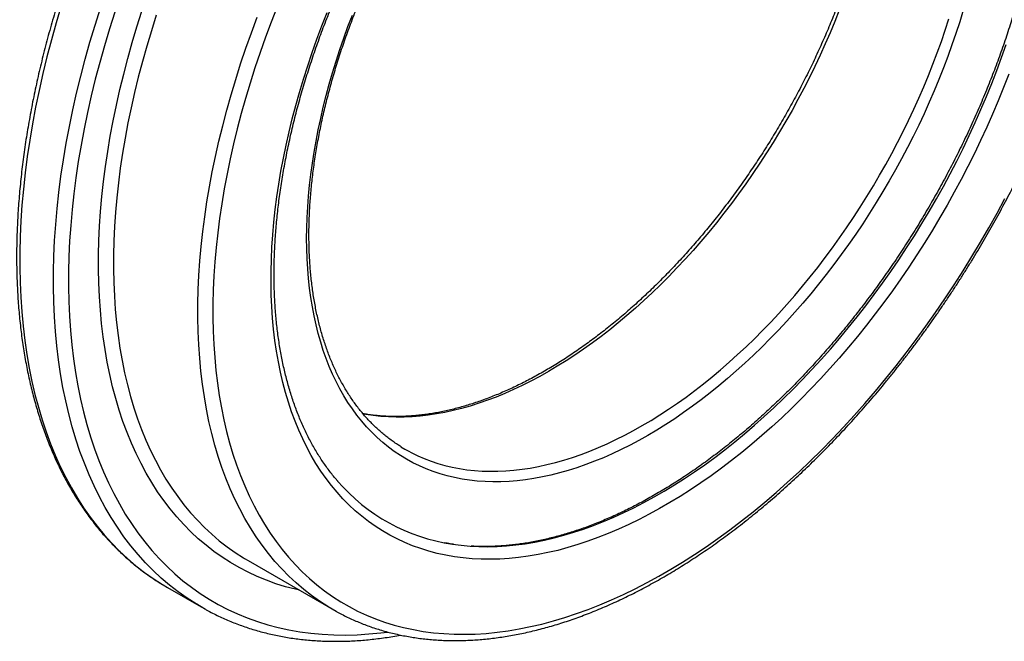
# Model space of a CAD drawing. Units: millimetres. Extents: x 0 to 420, y 0 to 297.
# Drawn here: x 325 to 387, y 72 to 111 of the extents above; entities that cross this region are included whole.
import ezdxf

# ---------------------------------------------------------------- set-up
doc = ezdxf.new("R2010")
doc.units = ezdxf.units.MM

msp = doc.modelspace()

# ---------------------------------------------------------------- linework, layer by layer
at = {"color": 7, "linetype": 'Continuous', "lineweight": 25}
for p, q in [((339.201, 77.606), (339.435, 77.468)), ((339.435, 77.468), (344.739, 74.406)), ((334.097, 75.935), (334.371, 75.773)), ((334.371, 75.773), (336.493, 74.548))]:
    msp.add_line(p, q, dxfattribs=at)
at = {"color": 8, "linetype": 'Continuous', "lineweight": 25, "flags": 128}
for points in [[(327.697, 112.36), (327.376, 111.29), (327.076, 110.221), (326.796, 109.156), (326.537, 108.095), (326.299, 107.037), (326.082, 105.985), (325.885, 104.939), (325.71, 103.9), (325.557, 102.868), (325.424, 101.844), (325.314, 100.829), (325.225, 99.823), (325.157, 98.828), (325.112, 97.843), (325.088, 96.87), (325.086, 95.909), (325.106, 94.961), (325.147, 94.026), (325.211, 93.105), (325.296, 92.2), (325.402, 91.309), (325.531, 90.435), (325.68, 89.577), (325.851, 88.737), (326.044, 87.914), (326.257, 87.11), (326.492, 86.324), (326.747, 85.558), (327.023, 84.812), (327.32, 84.087), (327.636, 83.382), (327.973, 82.699), (328.33, 82.038), (328.706, 81.399), (329.101, 80.783), (329.516, 80.19), (329.949, 79.621), (330.4, 79.076), (330.87, 78.555), (331.358, 78.059), (331.863, 77.589), (332.385, 77.143), (332.924, 76.724), (333.479, 76.33), (334.051, 75.963), (334.097, 75.935)], [(336.206, 74.718), (336.172, 74.738), (335.601, 75.106), (335.045, 75.499), (334.506, 75.919), (333.984, 76.364), (333.479, 76.835), (332.992, 77.331), (332.522, 77.851), (332.07, 78.396), (331.637, 78.965), (331.222, 79.558), (330.827, 80.174), (330.451, 80.813), (330.094, 81.474), (329.758, 82.157), (329.441, 82.862), (329.145, 83.588), (328.869, 84.334), (328.613, 85.1), (328.379, 85.885), (328.165, 86.69), (327.973, 87.512), (327.802, 88.353), (327.652, 89.21), (327.524, 90.085), (327.417, 90.975), (327.332, 91.881), (327.269, 92.801), (327.227, 93.736), (327.207, 94.684), (327.209, 95.645), (327.233, 96.618), (327.279, 97.603), (327.346, 98.599), (327.435, 99.604), (327.546, 100.619), (327.678, 101.643), (327.832, 102.675), (328.007, 103.715), (328.203, 104.761), (328.42, 105.813), (328.659, 106.87), (328.918, 107.932), (329.198, 108.997), (329.498, 110.065), (329.818, 111.136), (330.159, 112.208)], [(342.669, 75.601), (342.42, 75.659), (341.798, 75.823), (341.188, 76.012), (340.591, 76.227), (340.006, 76.468), (339.435, 76.733), (338.877, 77.024), (338.334, 77.339), (337.805, 77.679), (337.291, 78.043), (336.792, 78.431), (336.309, 78.844), (335.841, 79.279), (335.39, 79.738), (334.955, 80.22), (334.537, 80.725), (334.136, 81.252), (333.752, 81.8), (333.386, 82.371), (333.038, 82.962), (332.708, 83.574), (332.396, 84.206), (332.103, 84.859), (331.829, 85.53), (331.573, 86.221), (331.337, 86.93), (331.12, 87.657), (330.922, 88.402), (330.744, 89.163), (330.586, 89.941), (330.447, 90.735), (330.328, 91.544), (330.23, 92.368), (330.151, 93.207), (330.092, 94.059), (330.054, 94.924), (330.036, 95.802), (330.038, 96.691), (330.06, 97.592), (330.102, 98.504), (330.164, 99.425), (330.246, 100.356), (330.349, 101.296), (330.471, 102.244), (330.613, 103.199), (330.776, 104.161), (330.957, 105.129), (331.158, 106.103), (331.379, 107.081), (331.619, 108.064), (331.878, 109.05), (332.156, 110.039), (332.452, 111.03), (332.767, 112.023)], [(341.263, 112.295), (340.889, 111.335), (340.531, 110.374), (340.191, 109.413), (339.869, 108.452), (339.564, 107.491), (339.277, 106.532), (339.008, 105.575), (338.757, 104.62), (338.525, 103.669), (338.311, 102.722), (338.116, 101.78), (337.941, 100.843), (337.784, 99.911), (337.646, 98.987), (337.528, 98.069), (337.429, 97.16), (337.349, 96.259), (337.288, 95.367), (337.248, 94.485), (337.226, 93.613), (337.225, 92.752), (337.242, 91.902), (337.279, 91.065), (337.336, 90.24), (337.412, 89.429), (337.508, 88.631), (337.623, 87.848), (337.757, 87.079), (337.91, 86.326), (338.083, 85.589), (338.274, 84.869), (338.484, 84.165), (338.713, 83.479), (338.96, 82.81), (339.226, 82.16), (339.509, 81.529), (339.811, 80.917), (340.13, 80.324), (340.467, 79.752), (340.822, 79.2), (341.193, 78.669), (341.581, 78.159), (341.986, 77.671), (342.407, 77.205), (342.843, 76.76), (343.296, 76.339), (343.764, 75.94), (344.247, 75.564), (344.744, 75.211), (345.256, 74.882), (345.782, 74.577), (346.322, 74.296), (346.875, 74.039), (347.44, 73.806), (348.019, 73.598), (348.609, 73.415), (349.211, 73.256), (349.824, 73.123), (350.448, 73.014), (351.083, 72.93), (351.728, 72.872), (352.382, 72.839), (353.045, 72.831), (353.717, 72.848), (354.397, 72.89), (355.085, 72.958), (355.78, 73.05), (356.482, 73.168), (357.19, 73.311), (357.904, 73.478), (358.623, 73.67), (359.347, 73.887), (360.076, 74.129), (360.808, 74.394), (361.543, 74.684), (362.282, 74.998), (363.022, 75.336), (363.765, 75.697), (364.508, 76.081), (365.253, 76.488), (365.997, 76.918), (366.742, 77.37), (367.485, 77.845), (368.228, 78.341), (368.968, 78.858), (369.707, 79.397), (370.442, 79.956), (371.174, 80.536), (371.903, 81.135), (372.627, 81.754), (373.346, 82.393), (374.06, 83.049), (374.768, 83.724), (375.47, 84.417), (376.165, 85.127), (376.853, 85.853), (377.533, 86.596), (378.205, 87.355), (378.868, 88.129), (379.522, 88.917), (380.167, 89.72), (380.802, 90.536), (381.426, 91.366), (382.039, 92.207), (382.641, 93.061), (383.231, 93.926), (383.81, 94.802), (384.375, 95.688), (384.928, 96.583), (385.468, 97.487), (385.994, 98.399), (386.506, 99.32), (387.003, 100.247)], [(376.587, 112.082), (376.305, 111.371), (376.01, 110.662), (375.703, 109.955), (375.385, 109.25), (375.054, 108.548), (374.712, 107.85), (374.359, 107.156), (373.995, 106.466), (373.62, 105.781), (373.235, 105.102), (372.839, 104.429), (372.434, 103.762), (372.019, 103.101), (371.594, 102.449), (371.16, 101.803), (370.718, 101.166), (370.267, 100.538), (369.808, 99.919), (369.341, 99.309), (368.866, 98.709), (368.384, 98.119), (367.895, 97.54), (367.4, 96.972), (366.898, 96.415), (366.391, 95.871), (365.878, 95.338), (365.36, 94.818), (364.837, 94.311), (364.31, 93.818), (363.778, 93.338), (363.243, 92.872), (362.704, 92.42), (362.163, 91.983), (361.618, 91.561), (361.072, 91.154), (360.523, 90.762), (359.973, 90.386), (359.422, 90.027), (358.87, 89.683), (358.318, 89.356), (357.766, 89.045), (357.214, 88.752), (356.663, 88.475), (356.113, 88.216), (355.565, 87.975), (355.018, 87.751), (354.474, 87.545), (353.932, 87.356), (353.394, 87.186), (352.858, 87.034), (352.327, 86.9), (351.799, 86.785), (351.276, 86.688), (350.758, 86.61), (350.245, 86.55), (349.738, 86.509), (349.236, 86.486), (348.741, 86.482), (348.252, 86.497), (347.771, 86.53), (347.296, 86.583), (346.829, 86.653), (346.666, 86.683)], [(331.057, 111.953), (330.722, 110.897), (330.406, 109.842), (330.111, 108.79), (329.835, 107.74), (329.58, 106.695), (329.345, 105.653), (329.131, 104.617), (328.938, 103.586), (328.765, 102.562), (328.614, 101.546), (328.483, 100.537), (328.374, 99.537), (328.287, 98.546), (328.22, 97.565), (328.176, 96.595), (328.152, 95.637), (328.15, 94.69), (328.17, 93.756), (328.211, 92.835), (328.273, 91.928), (328.357, 91.036), (328.462, 90.159), (328.588, 89.298), (328.736, 88.453), (328.904, 87.625), (329.094, 86.814), (329.304, 86.022), (329.535, 85.248), (329.787, 84.493), (330.059, 83.758), (330.351, 83.044), (330.663, 82.349), (330.994, 81.676), (331.346, 81.025), (331.716, 80.396), (332.106, 79.789), (332.514, 79.205), (332.941, 78.644), (333.386, 78.107), (333.848, 77.594), (334.329, 77.106), (334.826, 76.642), (335.341, 76.203), (335.872, 75.79), (336.419, 75.402), (336.982, 75.041), (337.56, 74.705), (338.153, 74.396), (338.761, 74.113), (339.383, 73.858), (340.019, 73.629), (340.668, 73.427), (341.33, 73.253), (342.005, 73.106), (342.691, 72.986), (343.389, 72.895), (344.098, 72.83), (344.817, 72.794), (345.546, 72.785), (346.285, 72.804), (347.033, 72.85), (347.789, 72.924), (348.196, 72.975)], [(333.666, 111.768), (333.356, 110.791), (333.064, 109.816), (332.791, 108.843), (332.536, 107.873), (332.3, 106.906), (332.083, 105.943), (331.885, 104.985), (331.706, 104.033), (331.547, 103.086), (331.407, 102.146), (331.287, 101.213), (331.186, 100.289), (331.105, 99.373), (331.043, 98.466), (331.002, 97.569), (330.98, 96.683), (330.978, 95.808), (330.996, 94.944), (331.034, 94.093), (331.092, 93.254), (331.169, 92.429), (331.267, 91.619), (331.383, 90.822), (331.52, 90.041), (331.676, 89.276), (331.851, 88.526), (332.045, 87.794), (332.259, 87.078), (332.491, 86.38), (332.743, 85.701), (333.013, 85.04), (333.301, 84.398), (333.608, 83.776), (333.933, 83.174), (334.275, 82.592), (334.635, 82.031), (335.013, 81.491), (335.407, 80.973), (335.819, 80.476), (336.247, 80.002), (336.691, 79.551), (337.151, 79.122), (337.626, 78.716), (338.117, 78.334), (338.623, 77.976), (339.143, 77.641), (339.201, 77.606)], [(344.477, 74.561), (344.447, 74.58), (343.926, 74.914), (343.42, 75.273), (342.93, 75.655), (342.454, 76.06), (341.994, 76.489), (341.55, 76.941), (341.122, 77.415), (340.711, 77.911), (340.316, 78.43), (339.939, 78.969), (339.578, 79.531), (339.236, 80.112), (338.911, 80.715), (338.605, 81.337), (338.316, 81.979), (338.046, 82.639), (337.795, 83.319), (337.562, 84.017), (337.349, 84.732), (337.154, 85.465), (336.979, 86.214), (336.823, 86.979), (336.687, 87.761), (336.57, 88.557), (336.473, 89.368), (336.395, 90.193), (336.338, 91.031), (336.3, 91.882), (336.282, 92.746), (336.284, 93.621), (336.305, 94.508), (336.347, 95.404), (336.408, 96.311), (336.489, 97.227), (336.59, 98.152), (336.71, 99.084), (336.85, 100.024), (337.01, 100.971), (337.188, 101.924), (337.386, 102.882), (337.604, 103.845), (337.84, 104.811), (338.094, 105.782), (338.368, 106.755), (338.66, 107.73), (338.97, 108.706), (339.298, 109.684), (339.643, 110.661), (340.007, 111.638)], [(349.542, 84.34), (349.69, 84.261), (350.095, 84.062), (350.51, 83.882), (350.935, 83.719), (351.369, 83.575), (351.811, 83.448), (352.262, 83.341), (352.721, 83.252), (353.189, 83.181), (353.663, 83.129), (354.145, 83.095), (354.634, 83.081), (355.129, 83.084), (355.631, 83.107), (356.138, 83.148), (356.651, 83.208), (357.169, 83.286), (357.692, 83.383), (358.219, 83.499), (358.751, 83.632), (359.286, 83.784), (359.825, 83.955), (360.366, 84.143), (360.911, 84.349), (361.457, 84.573), (362.006, 84.815), (362.556, 85.074), (363.107, 85.35), (363.659, 85.644), (364.211, 85.954), (364.763, 86.281), (365.315, 86.625), (365.866, 86.985), (366.416, 87.361), (366.964, 87.752), (367.511, 88.159), (368.055, 88.581), (368.597, 89.018), (369.135, 89.47), (369.671, 89.936), (370.202, 90.416), (370.73, 90.91), (371.253, 91.417), (371.771, 91.936), (372.284, 92.469), (372.791, 93.014), (373.293, 93.57), (373.788, 94.138), (374.277, 94.717), (374.758, 95.307), (375.233, 95.907), (375.7, 96.517), (376.159, 97.136), (376.61, 97.765), (377.053, 98.402), (377.487, 99.047), (377.911, 99.7), (378.326, 100.36), (378.732, 101.027), (379.127, 101.7), (379.513, 102.38), (379.888, 103.064), (380.252, 103.754), (380.605, 104.448), (380.947, 105.146), (381.277, 105.848), (381.596, 106.553), (381.903, 107.26), (382.198, 107.97), (382.48, 108.681), (382.75, 109.393), (383.007, 110.106), (383.251, 110.819), (383.482, 111.531)]]:
    msp.add_lwpolyline(points, dxfattribs=at)
at = {"color": 7, "linetype": 'Continuous', "lineweight": 25, "flags": 128}
for points in [[(384.381, 112.071), (384.159, 111.348), (383.924, 110.623), (383.675, 109.898), (383.414, 109.173), (383.14, 108.449), (382.853, 107.726), (382.553, 107.005), (382.241, 106.286), (381.917, 105.569), (381.581, 104.856), (381.233, 104.146), (380.874, 103.44), (380.504, 102.739), (380.123, 102.042), (379.731, 101.352), (379.329, 100.667), (378.916, 99.989), (378.494, 99.318), (378.063, 98.654), (377.622, 97.998), (377.172, 97.35), (376.713, 96.711), (376.246, 96.082), (375.771, 95.461), (375.289, 94.851), (374.799, 94.252), (374.302, 93.663), (373.798, 93.085), (373.288, 92.519), (372.772, 91.966), (372.251, 91.424), (371.724, 90.896), (371.192, 90.38), (370.656, 89.879), (370.116, 89.391), (369.572, 88.917), (369.024, 88.457), (368.473, 88.013), (367.92, 87.584), (367.364, 87.17), (366.806, 86.772), (366.247, 86.39), (365.687, 86.024), (365.126, 85.674), (364.564, 85.342), (364.003, 85.026), (363.442, 84.728), (362.881, 84.447), (362.322, 84.183), (361.765, 83.938), (361.209, 83.71), (360.656, 83.5), (360.105, 83.309), (359.557, 83.136), (359.013, 82.981), (358.473, 82.845), (357.936, 82.728), (357.405, 82.629), (356.878, 82.55), (356.356, 82.489), (355.84, 82.447), (355.33, 82.424), (354.827, 82.42), (354.33, 82.435), (353.84, 82.469), (353.357, 82.522), (352.882, 82.594), (352.416, 82.685), (351.957, 82.794), (351.507, 82.922), (351.066, 83.069), (350.634, 83.235), (350.212, 83.418), (349.8, 83.621), (349.398, 83.841), (349.006, 84.079), (348.625, 84.335), (348.254, 84.609), (347.895, 84.9), (347.548, 85.209), (347.212, 85.534), (346.888, 85.877), (346.576, 86.236), (346.276, 86.611), (345.989, 87.003), (345.715, 87.41), (345.453, 87.833), (345.205, 88.271), (344.97, 88.724), (344.748, 89.192), (344.54, 89.674), (344.346, 90.17), (344.165, 90.68), (343.999, 91.203), (343.846, 91.739), (343.708, 92.288), (343.584, 92.849), (343.475, 93.422), (343.38, 94.006), (343.299, 94.601), (343.233, 95.207), (343.182, 95.823), (343.145, 96.449), (343.123, 97.084), (343.115, 97.728)], [(387.238, 108.051), (386.914, 107.215), (386.576, 106.38), (386.224, 105.547), (385.857, 104.718), (385.476, 103.891), (385.082, 103.068), (384.674, 102.25), (384.253, 101.437), (383.82, 100.629), (383.374, 99.827), (382.915, 99.032), (382.445, 98.244), (381.964, 97.464), (381.471, 96.692), (380.967, 95.929), (380.452, 95.175), (379.928, 94.432), (379.393, 93.698), (378.849, 92.975), (378.296, 92.264), (377.735, 91.565), (377.165, 90.878), (376.587, 90.203), (376.001, 89.542), (375.409, 88.895), (374.809, 88.262), (374.204, 87.643), (373.592, 87.04), (372.975, 86.451), (372.353, 85.879), (371.726, 85.323), (371.095, 84.784), (370.461, 84.261), (369.823, 83.756), (369.182, 83.269), (368.538, 82.8), (367.893, 82.349), (367.246, 81.916), (366.598, 81.503), (365.949, 81.109), (365.301, 80.734), (364.652, 80.379), (364.004, 80.045), (363.357, 79.73), (362.712, 79.436), (362.068, 79.162), (361.427, 78.91), (360.789, 78.678), (360.155, 78.468), (359.524, 78.279), (358.897, 78.111), (358.275, 77.965), (357.658, 77.841), (357.046, 77.738), (356.441, 77.658), (355.841, 77.599), (355.249, 77.562), (354.663, 77.547), (354.085, 77.554), (353.515, 77.583), (352.954, 77.634), (352.401, 77.707), (351.857, 77.802), (351.322, 77.918), (350.798, 78.056), (350.283, 78.216), (349.779, 78.397), (349.286, 78.6), (348.805, 78.824), (348.335, 79.069), (347.876, 79.335), (347.43, 79.621), (346.997, 79.929), (346.576, 80.256), (346.168, 80.604), (345.774, 80.971), (345.393, 81.358), (345.026, 81.765), (344.674, 82.19), (344.336, 82.635), (344.012, 83.097), (343.703, 83.578), (343.41, 84.077), (343.132, 84.593), (342.869, 85.127), (342.621, 85.677), (342.39, 86.243), (342.175, 86.826), (341.975, 87.424), (341.792, 88.037), (341.625, 88.665), (341.475, 89.307), (341.342, 89.963), (341.225, 90.633), (341.125, 91.315), (341.041, 92.01), (340.975, 92.717), (340.926, 93.436), (340.893, 94.166), (340.878, 94.906), (340.879, 95.656), (340.898, 96.416), (340.933, 97.185), (340.986, 97.962), (341.055, 98.747), (341.142, 99.539), (341.245, 100.339), (341.365, 101.144), (341.502, 101.956), (341.655, 102.772), (341.825, 103.594), (342.011, 104.419), (342.213, 105.248), (342.431, 106.079), (342.666, 106.913), (342.916, 107.749), (343.182, 108.586), (343.463, 109.424), (343.759, 110.262), (344.071, 111.099), (344.397, 111.935)], [(343.115, 97.728), (343.123, 98.381), (343.145, 99.041), (343.182, 99.71), (343.233, 100.385), (343.299, 101.067), (343.38, 101.755), (343.475, 102.449), (343.584, 103.148), (343.708, 103.852), (343.846, 104.56), (343.999, 105.273), (344.165, 105.988), (344.346, 106.706), (344.54, 107.427), (344.748, 108.149), (344.97, 108.873), (345.205, 109.597), (345.453, 110.322), (345.715, 111.047), (345.989, 111.771)], [(345.063, 82.468), (345.413, 82.082), (345.786, 81.702), (346.173, 81.341), (346.574, 81), (346.987, 80.678), (347.412, 80.377), (347.85, 80.095), (348.3, 79.834), (348.761, 79.594), (349.234, 79.374), (349.718, 79.175), (350.213, 78.997), (350.718, 78.84), (351.233, 78.705), (351.757, 78.59), (352.291, 78.497), (352.834, 78.426), (353.385, 78.376), (353.945, 78.347), (354.512, 78.34), (355.087, 78.355), (355.668, 78.391), (356.257, 78.449), (356.851, 78.528), (357.451, 78.629), (358.057, 78.751), (358.668, 78.894), (359.283, 79.059), (359.902, 79.244), (360.525, 79.451), (361.151, 79.678), (361.78, 79.926), (362.412, 80.194), (363.045, 80.483), (363.68, 80.792), (364.316, 81.12), (364.953, 81.469), (365.59, 81.836), (366.227, 82.223), (366.863, 82.629), (367.498, 83.053), (368.131, 83.496), (368.763, 83.957), (369.392, 84.435), (370.018, 84.931), (370.641, 85.444), (371.26, 85.973), (371.875, 86.519), (372.486, 87.081), (373.092, 87.658), (373.692, 88.25), (374.286, 88.857), (374.875, 89.479), (375.456, 90.114), (376.031, 90.763), (376.598, 91.425), (377.158, 92.099), (377.709, 92.786), (378.252, 93.484), (378.786, 94.194), (379.31, 94.914), (379.825, 95.644), (380.33, 96.383), (380.825, 97.132), (381.309, 97.89), (381.782, 98.656), (382.243, 99.429), (382.693, 100.21), (383.131, 100.996), (383.556, 101.789), (383.969, 102.588), (384.369, 103.391), (384.756, 104.198), (385.13, 105.01), (385.49, 105.824), (385.836, 106.642), (386.168, 107.461), (386.486, 108.282), (386.789, 109.104), (387.077, 109.926)], [(349.044, 84.627), (349.294, 84.478), (349.542, 84.34)], [(336.763, 74.395), (336.759, 74.398), (336.206, 74.718)], [(344.984, 74.268), (344.981, 74.27), (344.477, 74.561)]]:
    msp.add_lwpolyline(points, dxfattribs=at)
at = {"color": 7, "linetype": 'Continuous', "lineweight": 25}
for points, knots in [([(344.993, 74.264), (345.012, 74.253), (345.147, 74.177), (345.402, 74.045), (345.76, 73.869), (346.123, 73.704), (346.491, 73.548), (346.865, 73.403), (347.243, 73.267), (347.627, 73.142), (348.015, 73.027), (348.408, 72.922), (348.806, 72.827), (349.209, 72.742), (349.615, 72.667), (350.027, 72.603), (350.442, 72.549), (350.862, 72.505), (351.285, 72.472), (351.713, 72.449), (352.144, 72.436), (352.579, 72.434), (353.018, 72.443), (353.46, 72.461), (353.905, 72.49), (354.353, 72.53), (354.804, 72.579), (355.259, 72.639), (355.716, 72.71), (356.175, 72.791), (356.637, 72.882), (357.101, 72.984), (357.568, 73.095), (358.037, 73.217), (358.507, 73.349), (358.979, 73.492), (359.453, 73.644), (359.929, 73.807), (360.406, 73.979), (360.884, 74.161), (361.363, 74.354), (361.843, 74.556), (362.324, 74.768), (362.806, 74.99), (363.288, 75.221), (363.771, 75.462), (364.254, 75.712), (364.737, 75.972), (365.22, 76.241), (365.704, 76.519), (366.186, 76.807), (366.669, 77.104), (367.151, 77.409), (367.632, 77.724), (368.113, 78.048), (368.593, 78.38), (369.072, 78.721), (369.549, 79.07), (370.026, 79.428), (370.501, 79.794), (370.974, 80.169), (371.446, 80.551), (371.916, 80.942), (372.384, 81.341), (372.85, 81.747), (373.314, 82.161), (373.775, 82.583), (374.234, 83.012), (374.691, 83.449), (375.145, 83.892), (375.596, 84.343), (376.045, 84.801), (376.49, 85.266), (376.932, 85.737), (377.371, 86.215), (377.806, 86.699), (378.238, 87.19), (378.667, 87.687), (379.092, 88.19), (379.512, 88.699), (379.929, 89.214), (380.342, 89.734), (380.751, 90.26), (381.155, 90.791), (381.555, 91.327), (381.951, 91.869), (382.342, 92.415), (382.728, 92.966), (383.109, 93.522), (383.485, 94.082), (383.857, 94.646), (384.223, 95.215), (384.584, 95.787), (384.94, 96.364), (385.29, 96.944), (385.635, 97.528), (385.974, 98.114), (386.307, 98.705), (386.635, 99.298), (386.956, 99.894), (387.272, 100.493), (387.582, 101.094), (387.885, 101.698), (388.183, 102.303), (388.474, 102.911), (388.758, 103.521), (389.036, 104.133), (389.308, 104.746), (389.573, 105.36), (389.831, 105.976), (390.082, 106.593), (390.327, 107.21), (390.565, 107.829), (390.795, 108.448), (391.019, 109.067), (391.236, 109.686), (391.445, 110.306), (391.647, 110.925), (391.842, 111.545), (392.03, 112.163), (392.21, 112.781), (392.383, 113.398), (392.548, 114.015), (392.706, 114.63), (392.856, 115.244), (392.999, 115.856), (393.134, 116.467), (393.261, 117.076), (393.38, 117.683), (393.492, 118.287), (393.596, 118.89), (393.692, 119.49), (393.78, 120.087), (393.86, 120.682), (393.932, 121.274), (393.997, 121.862), (394.053, 122.448), (394.101, 123.03), (394.142, 123.608), (394.174, 124.182), (394.198, 124.753), (394.215, 125.32), (394.223, 125.882), (394.223, 126.44), (394.215, 126.993), (394.199, 127.542), (394.175, 128.086), (394.142, 128.625), (394.102, 129.159), (394.054, 129.687), (393.997, 130.211), (393.933, 130.728), (393.86, 131.24), (393.779, 131.746), (393.691, 132.246), (393.594, 132.739), (393.49, 133.227), (393.377, 133.708), (393.257, 134.182), (393.128, 134.65), (392.992, 135.11), (392.848, 135.564), (392.696, 136.011), (392.537, 136.45), (392.37, 136.882), (392.195, 137.306), (392.012, 137.723), (391.823, 138.132), (391.625, 138.533), (391.42, 138.926), (391.208, 139.311), (390.989, 139.688), (390.762, 140.056), (390.528, 140.416), (390.288, 140.767), (390.04, 141.109), (389.785, 141.443), (389.524, 141.768), (389.256, 142.084), (388.981, 142.391), (388.699, 142.688), (388.411, 142.977), (388.117, 143.256), (387.817, 143.526), (387.51, 143.787), (387.197, 144.038), (386.878, 144.28), (386.553, 144.512), (386.222, 144.734), (385.98, 144.89), (385.846, 144.969), (385.826, 144.98)], [0, 0, 0, 0, 0.0008828, 0.0061476, 0.0114125, 0.0166783, 0.0219451, 0.0272135, 0.0324838, 0.0377564, 0.0430317, 0.0483099, 0.0535913, 0.0588761, 0.0641645, 0.0694566, 0.0747526, 0.0800524, 0.0853562, 0.0906639, 0.0959754, 0.1012908, 0.1066098, 0.1119324, 0.1172584, 0.1225877, 0.1279201, 0.1332554, 0.1385934, 0.1439339, 0.1492768, 0.1546218, 0.1599688, 0.1653176, 0.170668, 0.1760197, 0.1813728, 0.186727, 0.1920821, 0.197438, 0.2027946, 0.2081518, 0.2135095, 0.2188675, 0.2242258, 0.2295843, 0.2349429, 0.2403015, 0.2456601, 0.2510186, 0.2563769, 0.2617351, 0.267093, 0.2724507, 0.277808, 0.2831651, 0.2885219, 0.2938783, 0.2992344, 0.3045901, 0.3099454, 0.3153004, 0.320655, 0.3260092, 0.3313631, 0.3367165, 0.3420696, 0.3474224, 0.3527747, 0.3581267, 0.3634784, 0.3688298, 0.3741808, 0.3795315, 0.3848819, 0.390232, 0.3955818, 0.4009314, 0.4062807, 0.4116298, 0.4169786, 0.4223272, 0.4276756, 0.4330238, 0.4383719, 0.4437198, 0.4490675, 0.4544151, 0.4597626, 0.4651099, 0.4704572, 0.4758044, 0.4811515, 0.4864986, 0.4918456, 0.4971926, 0.5025396, 0.5078866, 0.5132336, 0.5185807, 0.5239278, 0.5292749, 0.5346221, 0.5399694, 0.5453168, 0.5506643, 0.556012, 0.5613597, 0.5667077, 0.5720558, 0.577404, 0.5827525, 0.5881012, 0.5934501, 0.5987993, 0.6041487, 0.6094983, 0.6148483, 0.6201985, 0.625549, 0.6308999, 0.636251, 0.6416025, 0.6469544, 0.6523066, 0.6576592, 0.6630121, 0.6683654, 0.6737191, 0.6790733, 0.6844278, 0.6897827, 0.695138, 0.7004937, 0.7058498, 0.7112063, 0.7165632, 0.7219205, 0.7272781, 0.7326361, 0.7379944, 0.7433531, 0.748712, 0.7540712, 0.7594305, 0.7647901, 0.7701498, 0.7755095, 0.7808693, 0.786229, 0.7915885, 0.7969478, 0.8023068, 0.8076653, 0.8130233, 0.8183807, 0.8237372, 0.8290928, 0.8344473, 0.8398006, 0.8451525, 0.8505029, 0.8558514, 0.8611981, 0.8665426, 0.8718847, 0.8772243, 0.8825613, 0.8878953, 0.8932262, 0.8985538, 0.903878, 0.9091986, 0.9145154, 0.9198285, 0.9251376, 0.9304428, 0.935744, 0.9410412, 0.9463346, 0.9516241, 0.95691, 0.9621923, 0.9674714, 0.9727474, 0.9780207, 0.9832917, 0.9885605, 0.9938277, 0.9990937, 1, 1, 1, 1]), ([(343.262, 97.932), (343.262, 98.015), (343.263, 98.254), (343.27, 98.653), (343.286, 99.132), (343.309, 99.615), (343.341, 100.102), (343.38, 100.593), (343.428, 101.088), (343.483, 101.586), (343.546, 102.088), (343.616, 102.593), (343.695, 103.1), (343.781, 103.611), (343.875, 104.124), (343.976, 104.64), (344.086, 105.157), (344.202, 105.677), (344.327, 106.199), (344.459, 106.722), (344.598, 107.246), (344.745, 107.772), (344.899, 108.299), (345.06, 108.826), (345.229, 109.354), (345.405, 109.883), (345.588, 110.411), (345.778, 110.94), (345.975, 111.468), (346.179, 111.996), (346.39, 112.523), (346.608, 113.05), (346.832, 113.575), (347.063, 114.1), (347.3, 114.622), (347.544, 115.144), (347.794, 115.663), (348.051, 116.18), (348.313, 116.695), (348.582, 117.208), (348.856, 117.718), (349.136, 118.225), (349.422, 118.73), (349.714, 119.231), (350.011, 119.729), (350.314, 120.223), (350.621, 120.713), (350.934, 121.199), (351.252, 121.682), (351.575, 122.16), (351.903, 122.633), (352.235, 123.102), (352.572, 123.566), (352.914, 124.025), (353.259, 124.478), (353.609, 124.927), (353.963, 125.369), (354.32, 125.806), (354.682, 126.238), (355.047, 126.663), (355.415, 127.082), (355.787, 127.494), (356.162, 127.9), (356.54, 128.299), (356.921, 128.692), (357.304, 129.078), (357.69, 129.456), (358.079, 129.827), (358.47, 130.191), (358.863, 130.547), (359.258, 130.896), (359.655, 131.237), (360.053, 131.569), (360.453, 131.894), (360.855, 132.211), (361.257, 132.519), (361.661, 132.819), (362.065, 133.111), (362.471, 133.394), (362.876, 133.668), (363.283, 133.933), (363.689, 134.19), (364.096, 134.437), (364.503, 134.675), (364.909, 134.904), (365.315, 135.124), (365.721, 135.335), (366.125, 135.536), (366.529, 135.728), (366.933, 135.91), (367.334, 136.083), (367.735, 136.245), (368.134, 136.399), (368.532, 136.542), (368.928, 136.676), (369.322, 136.8), (369.714, 136.914), (370.104, 137.018), (370.491, 137.112), (370.876, 137.196), (371.259, 137.27), (371.638, 137.334), (372.015, 137.388), (372.389, 137.432), (372.76, 137.466), (373.128, 137.49), (373.492, 137.503), (373.853, 137.507), (374.21, 137.5), (374.564, 137.484), (374.913, 137.457), (375.259, 137.42), (375.601, 137.373), (375.938, 137.316), (376.272, 137.249), (376.6, 137.172), (376.925, 137.085), (377.244, 136.987), (377.559, 136.88), (377.869, 136.762), (378.174, 136.635), (378.473, 136.497), (378.712, 136.38), (378.848, 136.305), (378.889, 136.282)], [0, 0, 0, 0, 0.0043329, 0.0125778, 0.0208232, 0.029069, 0.0373154, 0.0455624, 0.0538099, 0.0620581, 0.070307, 0.0785565, 0.0868068, 0.0950577, 0.1033093, 0.1115617, 0.1198147, 0.1280684, 0.1363228, 0.1445778, 0.1528335, 0.1610898, 0.1693467, 0.1776042, 0.1858622, 0.1941208, 0.2023799, 0.2106394, 0.2188994, 0.2271599, 0.2354207, 0.2436819, 0.2519435, 0.2602053, 0.2684675, 0.2767299, 0.2849925, 0.2932553, 0.3015183, 0.3097814, 0.3180447, 0.326308, 0.3345713, 0.3428347, 0.3510981, 0.3593614, 0.3676247, 0.3758878, 0.3841508, 0.3924137, 0.4006763, 0.4089387, 0.4172009, 0.4254628, 0.4337243, 0.4419855, 0.4502464, 0.4585068, 0.4667668, 0.4750264, 0.4832854, 0.491544, 0.499802, 0.5080594, 0.5163163, 0.5245725, 0.5328281, 0.5410831, 0.5493373, 0.5575909, 0.5658438, 0.5740959, 0.5823473, 0.5905979, 0.5988478, 0.607097, 0.6153454, 0.623593, 0.6318399, 0.6400862, 0.6483317, 0.6565767, 0.664821, 0.6730648, 0.6813081, 0.6895511, 0.6977937, 0.7060362, 0.7142786, 0.722521, 0.7307636, 0.7390066, 0.7472501, 0.7554943, 0.7637396, 0.7719861, 0.7802342, 0.7884841, 0.7967363, 0.804991, 0.8132487, 0.8215098, 0.8297747, 0.838044, 0.846318, 0.8545973, 0.8628823, 0.8711736, 0.8794715, 0.8877766, 0.8960892, 0.9044097, 0.9127383, 0.9210752, 0.9294205, 0.9377742, 0.9461361, 0.9545059, 0.9628831, 0.9712672, 0.9796573, 0.9880527, 0.9964522, 1, 1, 1, 1]), ([(375.875, 137.325), (375.9, 137.296), (376, 137.18), (376.167, 136.969), (376.375, 136.692), (376.577, 136.406), (376.772, 136.111), (376.96, 135.808), (377.14, 135.497), (377.314, 135.178), (377.481, 134.851), (377.641, 134.516), (377.793, 134.173), (377.938, 133.822), (378.076, 133.464), (378.207, 133.099), (378.33, 132.726), (378.446, 132.346), (378.554, 131.96), (378.655, 131.566), (378.748, 131.165), (378.834, 130.758), (378.912, 130.345), (378.983, 129.925), (379.045, 129.499), (379.1, 129.067), (379.148, 128.63), (379.187, 128.186), (379.219, 127.737), (379.243, 127.283), (379.259, 126.824), (379.267, 126.359), (379.268, 125.89), (379.26, 125.416), (379.245, 124.938), (379.222, 124.455), (379.191, 123.968), (379.152, 123.477), (379.106, 122.983), (379.051, 122.485), (378.989, 121.983), (378.919, 121.479), (378.841, 120.971), (378.755, 120.461), (378.662, 119.948), (378.561, 119.433), (378.453, 118.915), (378.336, 118.395), (378.213, 117.874), (378.081, 117.351), (377.943, 116.827), (377.796, 116.301), (377.643, 115.774), (377.482, 115.247), (377.314, 114.719), (377.139, 114.191), (376.956, 113.662), (376.767, 113.133), (376.57, 112.605), (376.367, 112.077), (376.156, 111.55), (375.939, 111.023), (375.716, 110.498), (375.485, 109.973), (375.248, 109.45), (375.005, 108.929), (374.755, 108.409), (374.5, 107.892), (374.238, 107.377), (373.969, 106.864), (373.695, 106.353), (373.416, 105.846), (373.13, 105.341), (372.839, 104.84), (372.542, 104.342), (372.24, 103.848), (371.933, 103.357), (371.62, 102.87), (371.303, 102.388), (370.98, 101.909), (370.653, 101.436), (370.321, 100.966), (369.984, 100.502), (369.643, 100.043), (369.298, 99.589), (368.949, 99.14), (368.595, 98.697), (368.238, 98.259), (367.877, 97.828), (367.512, 97.402), (367.144, 96.983), (366.772, 96.569), (366.398, 96.163), (366.02, 95.763), (365.639, 95.37), (365.256, 94.984), (364.87, 94.605), (364.482, 94.233), (364.091, 93.869), (363.698, 93.512), (363.303, 93.163), (362.907, 92.821), (362.508, 92.488), (362.108, 92.162), (361.707, 91.845), (361.305, 91.536), (360.901, 91.235), (360.497, 90.943), (360.091, 90.659), (359.686, 90.384), (359.279, 90.118), (358.873, 89.861), (358.466, 89.613), (358.059, 89.374), (357.653, 89.144), (357.247, 88.923), (356.841, 88.712), (356.436, 88.51), (356.032, 88.318), (355.629, 88.135), (355.227, 87.961), (354.826, 87.798), (354.427, 87.644), (354.029, 87.499), (353.633, 87.365), (353.239, 87.24), (352.847, 87.126), (352.457, 87.021), (352.069, 86.926), (351.684, 86.841), (351.301, 86.766), (350.921, 86.701), (350.544, 86.646), (350.17, 86.602), (349.799, 86.567), (349.431, 86.542), (349.066, 86.528), (348.705, 86.523), (348.348, 86.529), (347.994, 86.545), (347.644, 86.571), (347.298, 86.607), (346.967, 86.651), (346.755, 86.687), (346.654, 86.705)], [0, 0, 0, 0, 0.00244, 0.009597, 0.016746, 0.023888, 0.031023, 0.038152, 0.045274, 0.052389, 0.059499, 0.066603, 0.073702, 0.080797, 0.087887, 0.094973, 0.102056, 0.109136, 0.116213, 0.123288, 0.13036, 0.137431, 0.1445, 0.151568, 0.158636, 0.165702, 0.172768, 0.179833, 0.186898, 0.193963, 0.201028, 0.208093, 0.215158, 0.222224, 0.22929, 0.236356, 0.243422, 0.25049, 0.257557, 0.264625, 0.271694, 0.278763, 0.285833, 0.292904, 0.299975, 0.307047, 0.314119, 0.321192, 0.328265, 0.335339, 0.342414, 0.349489, 0.356565, 0.363641, 0.370717, 0.377794, 0.384872, 0.39195, 0.399028, 0.406107, 0.413186, 0.420265, 0.427345, 0.434425, 0.441505, 0.448585, 0.455666, 0.462747, 0.469827, 0.476908, 0.48399, 0.491071, 0.498152, 0.505233, 0.512314, 0.519396, 0.526477, 0.533558, 0.540639, 0.547719, 0.5548, 0.56188, 0.568961, 0.576041, 0.58312, 0.5902, 0.597279, 0.604357, 0.611436, 0.618514, 0.625591, 0.632668, 0.639745, 0.646821, 0.653897, 0.660972, 0.668047, 0.675121, 0.682194, 0.689267, 0.696339, 0.703411, 0.710482, 0.717552, 0.724622, 0.731691, 0.73876, 0.745827, 0.752895, 0.759961, 0.767027, 0.774093, 0.781158, 0.788222, 0.795286, 0.80235, 0.809413, 0.816477, 0.82354, 0.830603, 0.837667, 0.84473, 0.851794, 0.858859, 0.865925, 0.872991, 0.880059, 0.887129, 0.8942, 0.901274, 0.90835, 0.915429, 0.922511, 0.929597, 0.936687, 0.943782, 0.950881, 0.957986, 0.965096, 0.972213, 0.979336, 0.986465, 0.993602, 1, 1, 1, 1]), ([(386.433, 135.685), (386.487, 135.604), (386.612, 135.418), (386.798, 135.117), (386.993, 134.786), (387.18, 134.446), (387.361, 134.099), (387.534, 133.743), (387.7, 133.38), (387.859, 133.009), (388.011, 132.63), (388.156, 132.244), (388.293, 131.85), (388.423, 131.45), (388.546, 131.042), (388.661, 130.627), (388.768, 130.206), (388.868, 129.777), (388.961, 129.342), (389.046, 128.901), (389.123, 128.453), (389.193, 127.999), (389.255, 127.539), (389.309, 127.073), (389.356, 126.601), (389.394, 126.123), (389.425, 125.64), (389.449, 125.152), (389.464, 124.659), (389.472, 124.161), (389.472, 123.657), (389.464, 123.15), (389.448, 122.637), (389.424, 122.12), (389.393, 121.6), (389.353, 121.075), (389.306, 120.546), (389.251, 120.014), (389.188, 119.478), (389.118, 118.939), (389.039, 118.397), (388.953, 117.852), (388.859, 117.304), (388.758, 116.753), (388.649, 116.2), (388.532, 115.645), (388.408, 115.088), (388.276, 114.529), (388.136, 113.969), (387.989, 113.407), (387.835, 112.843), (387.673, 112.279), (387.504, 111.714), (387.327, 111.148), (387.144, 110.581), (386.953, 110.014), (386.755, 109.447), (386.55, 108.88), (386.338, 108.314), (386.119, 107.747), (385.894, 107.181), (385.661, 106.617), (385.422, 106.053), (385.176, 105.49), (384.924, 104.928), (384.666, 104.369), (384.4, 103.81), (384.129, 103.254), (383.852, 102.7), (383.568, 102.148), (383.278, 101.599), (382.983, 101.052), (382.681, 100.508), (382.374, 99.968), (382.062, 99.43), (381.743, 98.896), (381.42, 98.365), (381.091, 97.838), (380.757, 97.315), (380.418, 96.796), (380.074, 96.281), (379.725, 95.77), (379.371, 95.264), (379.013, 94.763), (378.65, 94.267), (378.283, 93.776), (377.912, 93.29), (377.536, 92.81), (377.157, 92.335), (376.773, 91.866), (376.386, 91.402), (375.995, 90.945), (375.601, 90.494), (375.204, 90.049), (374.803, 89.611), (374.399, 89.179), (373.992, 88.754), (373.583, 88.336), (373.17, 87.925), (372.756, 87.521), (372.339, 87.124), (371.919, 86.735), (371.498, 86.353), (371.074, 85.979), (370.649, 85.613), (370.222, 85.255), (369.793, 84.904), (369.364, 84.562), (368.932, 84.228), (368.5, 83.903), (368.067, 83.586), (367.633, 83.277), (367.199, 82.977), (366.763, 82.686), (366.328, 82.404), (365.892, 82.13), (365.457, 81.866), (365.021, 81.611), (364.585, 81.365), (364.15, 81.128), (363.716, 80.9), (363.282, 80.682), (362.849, 80.473), (362.417, 80.274), (361.986, 80.084), (361.556, 79.904), (361.128, 79.734), (360.701, 79.573), (360.276, 79.422), (359.852, 79.281), (359.431, 79.15), (359.011, 79.028), (358.594, 78.917), (358.179, 78.815), (357.767, 78.723), (357.357, 78.641), (356.95, 78.57), (356.545, 78.508), (356.144, 78.456), (355.745, 78.415), (355.35, 78.383), (354.958, 78.361), (354.57, 78.35), (354.185, 78.349), (353.812, 78.356), (353.57, 78.37), (353.453, 78.376)], [0, 0, 0, 0, 0.005488, 0.012505, 0.019515, 0.026519, 0.033516, 0.040507, 0.047492, 0.054473, 0.061448, 0.06842, 0.075387, 0.082351, 0.089311, 0.096269, 0.103224, 0.110178, 0.117129, 0.124079, 0.131027, 0.137975, 0.144921, 0.151867, 0.158812, 0.165757, 0.172702, 0.179647, 0.186591, 0.193536, 0.200481, 0.207427, 0.214372, 0.221318, 0.228265, 0.235212, 0.24216, 0.249108, 0.256057, 0.263006, 0.269956, 0.276907, 0.283858, 0.29081, 0.297763, 0.304716, 0.31167, 0.318624, 0.325579, 0.332535, 0.339491, 0.346448, 0.353405, 0.360363, 0.367322, 0.37428, 0.38124, 0.388199, 0.395159, 0.40212, 0.409081, 0.416042, 0.423003, 0.429965, 0.436927, 0.44389, 0.450852, 0.457815, 0.464778, 0.471741, 0.478704, 0.485667, 0.49263, 0.499594, 0.506557, 0.51352, 0.520484, 0.527447, 0.53441, 0.541373, 0.548336, 0.555299, 0.562261, 0.569224, 0.576186, 0.583148, 0.590109, 0.59707, 0.604031, 0.610992, 0.617952, 0.624911, 0.631871, 0.638829, 0.645788, 0.652746, 0.659703, 0.66666, 0.673616, 0.680571, 0.687526, 0.694481, 0.701435, 0.708388, 0.71534, 0.722292, 0.729243, 0.736193, 0.743143, 0.750092, 0.75704, 0.763988, 0.770935, 0.777882, 0.784828, 0.791773, 0.798718, 0.805662, 0.812606, 0.819549, 0.826492, 0.833435, 0.840378, 0.847321, 0.854264, 0.861207, 0.868151, 0.875095, 0.88204, 0.888986, 0.895933, 0.902882, 0.909832, 0.916784, 0.923739, 0.930696, 0.937656, 0.94462, 0.951587, 0.958559, 0.965535, 0.972516, 0.979503, 0.986495, 0.993494, 1, 1, 1, 1]), ([(338.629, 134.598), (338.554, 134.496), (338.341, 134.205), (337.994, 133.72), (337.589, 133.144), (337.188, 132.562), (336.792, 131.977), (336.402, 131.386), (336.016, 130.792), (335.636, 130.194), (335.261, 129.591), (334.891, 128.985), (334.527, 128.376), (334.168, 127.763), (333.815, 127.146), (333.468, 126.527), (333.127, 125.904), (332.791, 125.279), (332.462, 124.651), (332.138, 124.021), (331.821, 123.388), (331.51, 122.753), (331.205, 122.116), (330.907, 121.477), (330.615, 120.836), (330.329, 120.194), (330.051, 119.55), (329.779, 118.905), (329.513, 118.259), (329.255, 117.612), (329.003, 116.965), (328.759, 116.316), (328.521, 115.668), (328.29, 115.019), (328.067, 114.37), (327.851, 113.72), (327.642, 113.072), (327.44, 112.423), (327.245, 111.775), (327.058, 111.128), (326.879, 110.481), (326.707, 109.836), (326.542, 109.192), (326.385, 108.549), (326.236, 107.907), (326.094, 107.267), (325.96, 106.629), (325.834, 105.993), (325.716, 105.359), (325.605, 104.727), (325.502, 104.098), (325.407, 103.472), (325.32, 102.848), (325.241, 102.227), (325.17, 101.609), (325.107, 100.994), (325.051, 100.382), (325.004, 99.774), (324.965, 99.17), (324.934, 98.57), (324.91, 97.973), (324.895, 97.381), (324.888, 96.793), (324.889, 96.209), (324.898, 95.63), (324.915, 95.055), (324.941, 94.486), (324.974, 93.921), (325.015, 93.362), (325.064, 92.808), (325.122, 92.259), (325.187, 91.716), (325.261, 91.178), (325.342, 90.647), (325.432, 90.121), (325.53, 89.601), (325.635, 89.088), (325.748, 88.581), (325.87, 88.081), (325.999, 87.587), (326.136, 87.1), (326.281, 86.62), (326.434, 86.147), (326.594, 85.681), (326.762, 85.223), (326.938, 84.772), (327.122, 84.328), (327.313, 83.892), (327.511, 83.464), (327.717, 83.044), (327.93, 82.632), (328.151, 82.228), (328.379, 81.832), (328.614, 81.445), (328.857, 81.066), (329.106, 80.695), (329.362, 80.333), (329.626, 79.98), (329.896, 79.636), (330.173, 79.3), (330.456, 78.974), (330.747, 78.657), (331.043, 78.348), (331.346, 78.049), (331.656, 77.759), (331.972, 77.479), (332.294, 77.208), (332.622, 76.946), (332.956, 76.694), (333.296, 76.452), (333.642, 76.219), (333.907, 76.049), (334.058, 75.959), (334.089, 75.941)], [0, 0, 0, 0, 0.004938, 0.014056, 0.023175, 0.032294, 0.041412, 0.050531, 0.059649, 0.068767, 0.077885, 0.087003, 0.09612, 0.105238, 0.114356, 0.123474, 0.132592, 0.14171, 0.150828, 0.159946, 0.169064, 0.178182, 0.1873, 0.196419, 0.205538, 0.214657, 0.223776, 0.232896, 0.242015, 0.251135, 0.260256, 0.269376, 0.278497, 0.287619, 0.29674, 0.305862, 0.314985, 0.324108, 0.333231, 0.342355, 0.35148, 0.360605, 0.36973, 0.378856, 0.387982, 0.397109, 0.406237, 0.415365, 0.424494, 0.433623, 0.442753, 0.451884, 0.461015, 0.470147, 0.479279, 0.488412, 0.497545, 0.506679, 0.515814, 0.524949, 0.534084, 0.54322, 0.552357, 0.561493, 0.57063, 0.579768, 0.588905, 0.598043, 0.60718, 0.616318, 0.625455, 0.634592, 0.643729, 0.652865, 0.662, 0.671134, 0.680267, 0.689399, 0.69853, 0.707659, 0.716785, 0.72591, 0.735032, 0.744152, 0.753269, 0.762382, 0.771492, 0.780598, 0.7897, 0.798798, 0.807891, 0.81698, 0.826063, 0.835141, 0.844214, 0.853281, 0.862342, 0.871397, 0.880446, 0.88949, 0.898527, 0.907559, 0.916585, 0.925606, 0.934621, 0.943632, 0.952639, 0.961641, 0.97064, 0.979636, 0.988629, 0.997621, 1, 1, 1, 1]), ([(345.07, 82.462), (345.061, 82.472), (344.971, 82.572), (344.807, 82.772), (344.578, 83.061), (344.357, 83.36), (344.142, 83.667), (343.934, 83.983), (343.733, 84.306), (343.539, 84.638), (343.352, 84.979), (343.172, 85.327), (342.999, 85.683), (342.833, 86.047), (342.674, 86.418), (342.523, 86.797), (342.378, 87.184), (342.242, 87.577), (342.112, 87.979), (341.99, 88.387), (341.876, 88.802), (341.768, 89.224), (341.669, 89.653), (341.577, 90.088), (341.492, 90.53), (341.415, 90.978), (341.346, 91.433), (341.285, 91.893), (341.231, 92.36), (341.185, 92.832), (341.146, 93.31), (341.116, 93.793), (341.093, 94.281), (341.078, 94.775), (341.071, 95.274), (341.072, 95.777), (341.08, 96.285), (341.096, 96.798), (341.121, 97.315), (341.153, 97.836), (341.192, 98.361), (341.24, 98.89), (341.295, 99.422), (341.359, 99.958), (341.43, 100.498), (341.509, 101.04), (341.595, 101.585), (341.689, 102.133), (341.791, 102.684), (341.901, 103.237), (342.018, 103.792), (342.143, 104.349), (342.275, 104.908), (342.415, 105.469), (342.563, 106.031), (342.718, 106.595), (342.88, 107.159), (343.049, 107.724), (343.226, 108.29), (343.41, 108.857), (343.602, 109.424), (343.8, 109.991), (344.005, 110.558), (344.218, 111.125), (344.437, 111.691), (344.663, 112.257), (344.896, 112.821), (345.135, 113.385), (345.381, 113.948), (345.634, 114.509), (345.893, 115.069), (346.159, 115.627), (346.43, 116.183), (346.708, 116.737), (346.992, 117.289), (347.282, 117.838), (347.578, 118.385), (347.88, 118.928), (348.187, 119.469), (348.5, 120.006), (348.819, 120.541), (349.143, 121.071), (349.472, 121.598), (349.806, 122.121), (350.146, 122.64), (350.49, 123.154), (350.839, 123.664), (351.193, 124.17), (351.552, 124.671), (351.915, 125.167), (352.282, 125.657), (352.654, 126.143), (353.03, 126.623), (353.409, 127.098), (353.793, 127.566), (354.18, 128.029), (354.571, 128.486), (354.966, 128.937), (355.363, 129.382), (355.764, 129.82), (356.168, 130.251), (356.575, 130.676), (356.985, 131.093), (357.397, 131.504), (357.812, 131.907), (358.138, 132.216), (358.325, 132.391), (358.372, 132.435)], [0, 0, 0, 0, 0.001091, 0.010884, 0.020666, 0.030437, 0.040198, 0.049948, 0.059688, 0.069419, 0.07914, 0.088853, 0.098557, 0.108254, 0.117943, 0.127626, 0.137303, 0.146975, 0.156641, 0.166304, 0.175962, 0.185617, 0.195269, 0.204919, 0.214566, 0.224212, 0.233856, 0.243498, 0.25314, 0.262782, 0.272422, 0.282063, 0.291703, 0.301344, 0.310984, 0.320625, 0.330267, 0.339909, 0.349551, 0.359194, 0.368838, 0.378482, 0.388128, 0.397774, 0.407421, 0.417069, 0.426718, 0.436367, 0.446018, 0.455669, 0.465322, 0.474975, 0.484629, 0.494284, 0.50394, 0.513596, 0.523253, 0.532911, 0.54257, 0.552229, 0.561889, 0.57155, 0.581211, 0.590873, 0.600536, 0.610198, 0.619862, 0.629526, 0.63919, 0.648854, 0.658519, 0.668184, 0.67785, 0.687516, 0.697181, 0.706847, 0.716514, 0.72618, 0.735846, 0.745512, 0.755179, 0.764845, 0.774511, 0.784177, 0.793843, 0.803509, 0.813174, 0.822839, 0.832504, 0.842169, 0.851833, 0.861497, 0.87116, 0.880823, 0.890485, 0.900147, 0.909808, 0.919469, 0.929129, 0.938788, 0.948447, 0.958105, 0.967762, 0.977418, 0.987074, 0.996728, 1, 1, 1, 1]), ([(349.053, 84.623), (348.977, 84.67), (348.808, 84.775), (348.553, 84.95), (348.287, 85.145), (348.026, 85.349), (347.772, 85.563), (347.524, 85.787), (347.282, 86.019), (347.046, 86.261), (346.818, 86.511), (346.595, 86.771), (346.379, 87.039), (346.17, 87.316), (345.968, 87.601), (345.773, 87.895), (345.585, 88.197), (345.403, 88.508), (345.229, 88.826), (345.061, 89.153), (344.901, 89.487), (344.748, 89.829), (344.602, 90.179), (344.464, 90.537), (344.332, 90.902), (344.209, 91.274), (344.092, 91.653), (343.983, 92.039), (343.882, 92.432), (343.788, 92.832), (343.702, 93.239), (343.623, 93.652), (343.552, 94.071), (343.488, 94.496), (343.433, 94.928), (343.385, 95.365), (343.345, 95.808), (343.312, 96.256), (343.288, 96.71), (343.271, 97.169), (343.263, 97.577), (343.262, 97.833), (343.262, 97.932)], [0, 0, 0, 0, 0.020865, 0.046522, 0.072173, 0.097813, 0.12344, 0.14905, 0.174641, 0.20021, 0.225757, 0.25128, 0.276777, 0.30225, 0.327697, 0.353119, 0.378516, 0.403891, 0.429243, 0.454574, 0.479885, 0.505178, 0.530454, 0.555715, 0.580962, 0.606196, 0.63142, 0.656633, 0.681838, 0.707035, 0.732227, 0.757412, 0.782594, 0.807771, 0.832946, 0.858119, 0.88329, 0.908461, 0.933631, 0.958801, 0.983971, 1, 1, 1, 1]), ([(352.355, 78.489), (352.342, 78.491), (352.207, 78.509), (352.016, 78.541), (351.839, 78.576), (351.781, 78.587)], [0, 0, 0, 0, 0.064979, 0.69365, 1, 1, 1, 1]), ([(336.772, 74.392), (336.793, 74.379), (336.936, 74.299), (337.205, 74.16), (337.578, 73.975), (337.958, 73.801), (338.342, 73.637), (338.732, 73.483), (339.127, 73.339), (339.527, 73.204), (339.931, 73.08), (340.341, 72.966), (340.755, 72.862), (341.174, 72.769), (341.597, 72.685), (342.025, 72.612), (342.457, 72.549), (342.894, 72.497), (343.334, 72.455), (343.779, 72.423), (344.227, 72.401), (344.679, 72.39), (345.135, 72.389), (345.594, 72.399), (346.056, 72.419), (346.522, 72.449), (346.991, 72.49), (347.463, 72.541), (347.938, 72.602), (348.416, 72.675), (348.778, 72.735), (348.982, 72.774), (349.024, 72.782)], [0, 0, 0, 0, 0.006236, 0.041191, 0.076146, 0.111106, 0.146073, 0.181048, 0.216034, 0.251033, 0.286047, 0.321078, 0.356126, 0.391194, 0.426283, 0.461393, 0.496524, 0.531678, 0.566855, 0.602055, 0.637277, 0.672522, 0.707788, 0.743075, 0.778384, 0.813711, 0.849058, 0.884422, 0.919804, 0.955201, 0.990613, 1, 1, 1, 1])]:
    msp.add_open_spline(points, degree=3, knots=knots, dxfattribs=at)

doc.saveas('drawing.dxf')
